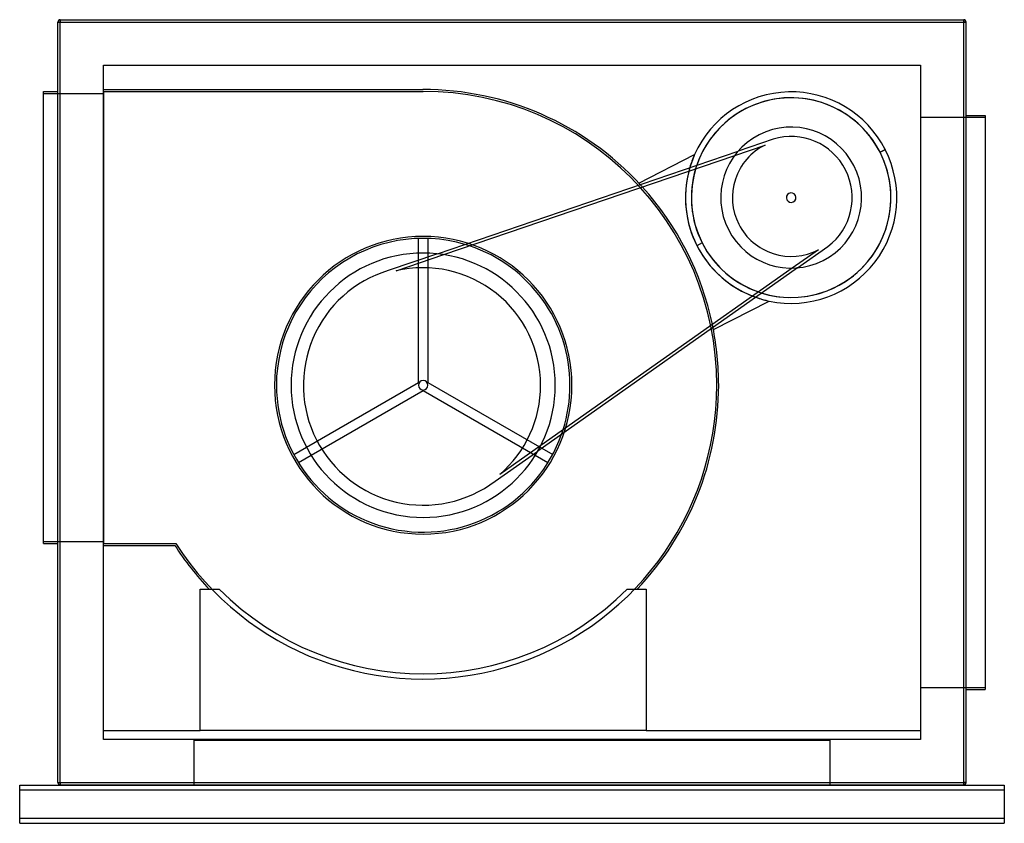
# Model space of a CAD drawing. Units: millimetres. Extents: x -1030 to 1030, y -880 to 800.
import ezdxf

# ---------------------------------------------------------------- set-up
doc = ezdxf.new("R2010")
doc.units = ezdxf.units.MM
doc.layers.add('MAIN-1', color=7, linetype='Continuous')
doc.layers.add('MAIN-2', color=7, linetype='Continuous')

msp = doc.modelspace()

# ---------------------------------------------------------------- linework, layer by layer
at = {"layer": 'MAIN-1'}
for p, q in [((-950, 795), (-945, 795)), ((-950, -795), (-950, 795)), ((-945, 800), (945, 800)), ((-945, 795), (-945, 800)), ((-945, 795), (945, 795)), ((-945, -795), (-945, 795)), ((945, 795), (945, 800)), ((950, 795), (945, 795)), ((945, -795), (945, 795)), ((950, -795), (950, 795)), ((-855, -705), (-855, 705)), ((-855, 705), (855, 705)), ((855, 705), (855, -705)), ((-980, -295), (-980, 650)), ((-980, 650), (-950, 650)), ((-855, 654), (-186.8, 654)), ((950, 600), (990, 600)), ((990, 600), (990, -600)), ((-156.2, 310.6), (473.2, 525.2)), ((-142.8, 308.8), (466.1, 516.4)), ((265.3, 458.6), (382.1, 518.1)), ((770.1, 522.8), (781.1, 528.4)), ((-195.8, 312), (-195.8, 342.7)), ((-175.8, 342.7), (-175.8, 312)), ((398, 333.2), (387, 327.6)), ((597.6, 281.2), (54, -101.9)), ((586.3, 280.6), (60.4, -90)), ((421.5, 152.1), (538.3, 211.6)), ((-456.6, -109.1), (-430, -93.7)), ((62.4, -95.9), (85.1, -109.1)), ((-420, -111), (-446.6, -126.4)), ((75.1, -126.4), (48.5, -111)), ((-980, -295), (-950, -295)), ((-855, -299), (-705.5, -299)), ((-652.3, -390.8), (-612.3, -390.8)), ((-652.3, -686), (-652.3, -390.8)), ((240.8, -390.8), (280.8, -390.8)), ((280.8, -390.8), (280.8, -686)), ((950, -600), (990, -600)), ((-855, -686), (-652.3, -686)), ((280.8, -686), (-652.3, -686)), ((280.8, -686), (855, -686)), ((855, -705), (-855, -705)), ((-1030, -800), (1030, -800)), ((-1030, -810), (-1030, -800)), ((-950, -795), (-945, -795)), ((-945, -800), (-945, -795)), ((-945, -795), (945, -795)), ((945, -800), (945, -795)), ((950, -795), (945, -795)), ((1030, -800), (1030, -810)), ((-1030, -810), (1030, -810)), ((-1030, -870), (-1030, -810)), ((1030, -810), (1030, -870)), ((1030, -870), (-1030, -870)), ((-1030, -880), (-1030, -870)), ((-1030, -880), (1030, -880)), ((1030, -870), (1030, -880))]:
    msp.add_line(p, q, dxfattribs=at)
for centre, radius, start, end in [((-945, 795), 5, 90, 180), ((945, 795), 5, 0, 90), ((-185.8, 35.8), 618.2, 42.7388, 90.0927), ((584, 428), 221.1, 27, 155.9424), ((584, 428), 208.8, 27, 161.1048), ((584, 428), 147.4, 27, 207), ((584, 428), 221.1, 155.9424, 163.5283), ((584, 428), 208.8, 252.8952, 27), ((584, 428), 221.1, 258.0576, 27), ((584, 428), 147.4, 207, 27), ((584, 428), 221.1, 165.4106, 207), ((584, 428), 208.8, 163.1569, 207), ((-185.8, 35.8), 618.2, 11.8678, 42.1322), ((-185.8, 35.8), 307.1, 73.5022, 180), ((584, 428), 208.8, 207, 250.8431), ((-185.8, 35.8), 276.4, 0, 180), ((-185.8, 35.8), 307.1, 0, 71.6111), ((584, 428), 221.1, 207, 248.5894), ((584, 428), 221.1, 250.4717, 258.0576), ((-185.8, 35.8), 618.2, 0, 11.2613), ((-185.8, 35.8), 307.1, 180, 340.4978), ((-185.8, 35.8), 276.4, 180, 0), ((-185.8, 35.8), 307.1, 342.3889, 0), ((-185.8, 35.8), 618.2, 316.3738, 0), ((-185.8, 35.8), 618.2, 212.7822, 223.6262), ((-185.8, 35.8), 603.2, 225, 315), ((-945, -795), 5, 180, 268.854), ((945, -795), 5, 271.1459, 0)]:
    msp.add_arc(centre, radius, start, end, dxfattribs=at)
at = {"layer": 'MAIN-2'}
for p, q in [((-950, 795), (-945, 795)), ((-950, 795), (-950, 795)), ((-945, 800), (-945, 795)), ((-945, 800), (-945, 800)), ((-945, 795), (945, 795)), ((-945, -795), (-945, 795)), ((945, 800), (945, 795)), ((945, 800), (945, 800)), ((945, 795), (950, 795)), ((945, -795), (945, 795)), ((950, 795), (950, 795)), ((-855, 705), (-855, 705)), ((855, 705), (855, 705)), ((-980, 650), (-980, 650)), ((-980, 646), (-855, 646)), ((-980, 646), (-980, 646)), ((-950, 650), (-950, 650)), ((-855, 654), (-855, 654)), ((-855, 650), (-185.8, 650)), ((-855, 650), (-855, 650)), ((-855, 650), (-855, -295)), ((-855, 646), (-855, 646)), ((-186.8, 654), (-186.8, 654)), ((-185.8, 650), (-185.8, 650)), ((950, 600), (950, 600)), ((990, 600), (990, 600)), ((855, 596), (855, 596)), ((855, 596), (990, 596)), ((990, 596), (990, 596)), ((466.1, 516.4), (529.5, 538)), ((546.7, 550.2), (473.2, 525.2)), ((529.5, 538), (529.5, 538)), ((546.7, 550.2), (546.7, 550.2)), ((382.1, 518.1), (382.1, 518.1)), ((781.1, 528.4), (770.1, 522.8)), ((781.1, 528.4), (781.1, 528.4)), ((715.4, 494.9), (715.4, 494.9)), ((715.4, 494.9), (715.4, 494.9)), ((698, 486), (698, 486)), ((265.3, 458.6), (265.3, 458.6)), ((575.1, 423.4), (575.1, 423.4)), ((592.9, 432.5), (592.9, 432.5)), ((474.6, 372.2), (474.6, 372.2)), ((452.7, 361), (452.7, 361)), ((452.7, 361), (452.7, 361)), ((-195.8, 342.7), (-195.8, 342.7)), ((-175.8, 342.7), (-175.8, 342.7)), ((398, 333.2), (387, 327.6)), ((-156.2, 310.6), (-259, 275.5)), ((-195.8, 41.5), (-195.8, 312)), ((-175.8, 312), (-175.8, 41.5)), ((641, 319.1), (586.3, 280.6)), ((597.6, 281.2), (661, 325.9)), ((641, 319.1), (641, 319.1)), ((661, 325.9), (661, 325.9)), ((-242.5, 274.8), (-142.8, 308.8)), ((-259, 275.5), (-259, 275.5)), ((-242.5, 274.8), (-242.5, 274.8)), ((538.3, 211.6), (538.3, 211.6)), ((421.5, 152.1), (421.5, 152.1)), ((-430, -93.7), (-195.8, 41.5)), ((-195.8, 41.5), (-195.8, 41.5)), ((-175.8, 41.5), (62.4, -95.9)), ((-175.8, 41.5), (-175.8, 41.5)), ((-496.9, 35.8), (-496.9, 35.8)), ((-492.9, 35.8), (-492.9, 35.8)), ((-462.2, 35.8), (-462.2, 35.8)), ((-462.2, 35.8), (-462.2, 35.8)), ((-185.8, 24.2), (-420, -111)), ((-195.8, 35.8), (-195.8, 35.8)), ((-195.8, 35.8), (-195.8, 35.8)), ((-185.8, 24.2), (-185.8, 24.2)), ((48.5, -111), (-185.8, 24.2)), ((-175.8, 35.8), (-175.8, 35.8)), ((-175.8, 35.8), (-175.8, 35.8)), ((60, 35.8), (60, 35.8)), ((90.7, 35.8), (90.7, 35.8)), ((90.7, 35.8), (90.7, 35.8)), ((121.4, 35.8), (121.4, 35.8)), ((125.4, 35.8), (125.4, 35.8)), ((428.5, 35.8), (428.5, 35.8)), ((432.5, 35.8), (432.5, 35.8)), ((-409.1, -78.1), (-409.1, -78.1)), ((-34.9, -164.5), (54, -101.9)), ((60.4, -90), (-25.7, -150.6)), ((-456.6, -109.1), (-456.6, -109.1)), ((85.1, -109.1), (85.1, -109.1)), ((-446.6, -126.4), (-446.6, -126.4)), ((75.1, -126.4), (75.1, -126.4)), ((-34.9, -164.5), (-34.9, -164.5)), ((-25.7, -150.6), (-25.7, -150.6)), ((-980, -291), (-855, -291)), ((-980, -291), (-980, -291)), ((-980, -295), (-980, -295)), ((-950, -295), (-950, -295)), ((-855, -291), (-855, -291)), ((-855, -295), (-855, -295)), ((-855, -295), (-703.3, -295)), ((-855, -299), (-855, -299)), ((-705.5, -299), (-705.5, -299)), ((-703.3, -295), (-703.3, -295)), ((-652.3, -390.8), (-652.3, -390.8)), ((-633.3, -390.8), (-633.3, -390.8)), ((-612.3, -390.8), (-612.3, -390.8)), ((-612.3, -390.8), (-612.3, -390.8)), ((240.8, -390.8), (240.8, -390.8)), ((240.8, -390.8), (240.8, -390.8)), ((261.8, -390.8), (261.8, -390.8)), ((280.8, -390.8), (280.8, -390.8)), ((855, -596), (855, -596)), ((855, -596), (990, -596)), ((990, -596), (990, -596)), ((950, -600), (950, -600)), ((990, -600), (990, -600)), ((-855, -686), (-855, -686)), ((-855, -686), (-855, -686)), ((-652.3, -686), (-652.3, -686)), ((-652.3, -686), (-652.3, -686)), ((-652.3, -686), (-652.3, -686)), ((-652.3, -686), (-652.3, -686)), ((-652.3, -686), (-652.3, -686)), ((280.8, -686), (280.8, -686)), ((280.8, -686), (280.8, -686)), ((280.8, -686), (280.8, -686)), ((280.8, -686), (280.8, -686)), ((280.8, -686), (280.8, -686)), ((855, -686), (855, -686)), ((855, -686), (855, -686)), ((-855, -705), (-855, -705)), ((-855, -705), (-855, -705)), ((-855, -705), (-855, -705)), ((-665, -705), (-665, -705)), ((-665, -705), (-665, -705)), ((-665, -705), (-665, -705)), ((-665, -800), (-665, -705)), ((-665, -706), (-665, -706)), ((-665, -706), (665, -706)), ((-665, -706), (-665, -706)), ((665, -705), (665, -705)), ((665, -705), (665, -705)), ((665, -705), (665, -800)), ((665, -705), (665, -705)), ((665, -706), (665, -706)), ((665, -706), (665, -706)), ((855, -705), (855, -705)), ((855, -705), (855, -705)), ((855, -705), (855, -705)), ((-1030, -800), (-1030, -800)), ((-1030, -800), (-1030, -800)), ((-950, -795), (-950, -795)), ((-950, -795), (-945, -795)), ((-945.1, -800), (-945.1, -800)), ((-945.1, -800), (-945.1, -800)), ((-945, -795), (-945, -800)), ((-945, -795), (945, -795)), ((-945, -800), (-945, -800)), ((945, -800), (-945, -800)), ((-665, -800), (-665, -800)), ((665, -800), (665, -800)), ((945, -795), (945, -800)), ((945, -795), (950, -795)), ((945, -800), (945, -800)), ((945.1, -800), (945.1, -800)), ((945.1, -800), (945.1, -800)), ((950, -795), (950, -795)), ((1030, -800), (1030, -800)), ((1030, -800), (1030, -800)), ((-1030, -810), (-1030, -810)), ((-1030, -810), (-1030, -810)), ((1030, -810), (1030, -810)), ((1030, -810), (1030, -810)), ((-1030, -870), (-1030, -870)), ((-1030, -870), (-1030, -870)), ((-1030, -880), (-1030, -880)), ((-1030, -880), (-1030, -880)), ((1030, -870), (1030, -870)), ((1030, -870), (1030, -870)), ((1030, -880), (1030, -880)), ((1030, -880), (1030, -880))]:
    msp.add_line(p, q, dxfattribs=at)
for centre, radius, start, end in [((-185.8, 35.8), 614.2, 0, 90), ((584, 428), 208.8, 27, 207), ((584, 428), 122.8, 116.3688, 207), ((584, 428), 127.8, 27, 107), ((584, 428), 221.1, 155.9424, 207), ((584, 428), 208.8, 207, 27), ((584, 428), 208.8, 161.1048, 163.1569), ((584, 428), 221.1, 163.5283, 165.4106), ((584, 428), 127.8, 307, 27), ((-185.8, 35.8), 618.2, 42.1322, 42.7388), ((584, 428), 10, 27, 207), ((584, 428), 10, 207, 27), ((584, 428), 122.8, 207, 297.6312), ((-185.8, 35.8), 311.1, 0, 180), ((-185.8, 35.8), 307.1, 71.6111, 73.5022), ((584, 428), 221.1, 207, 258.0576), ((-185.8, 35.8), 250.7, 107, 207), ((-185.8, 35.8), 245.7, 0, 103.345), ((584, 428), 208.8, 250.8431, 252.8952), ((584, 428), 221.1, 248.5894, 250.4717), ((-185.8, 35.8), 618.2, 11.2613, 11.8678), ((-185.8, 35.8), 10, 0, 180), ((-185.8, 35.8), 614.2, 212.579, 0), ((-185.8, 35.8), 311.1, 180, 0), ((-185.8, 35.8), 10, 180, 0), ((-185.8, 35.8), 245.7, 310.655, 0), ((-185.8, 35.8), 307.1, 340.4978, 342.3889), ((-185.8, 35.8), 250.7, 207, 307), ((-945, -795), 5, 268.854, 270), ((945, -795), 5, 270, 271.1459)]:
    msp.add_arc(centre, radius, start, end, dxfattribs=at)

doc.saveas('drawing.dxf')
